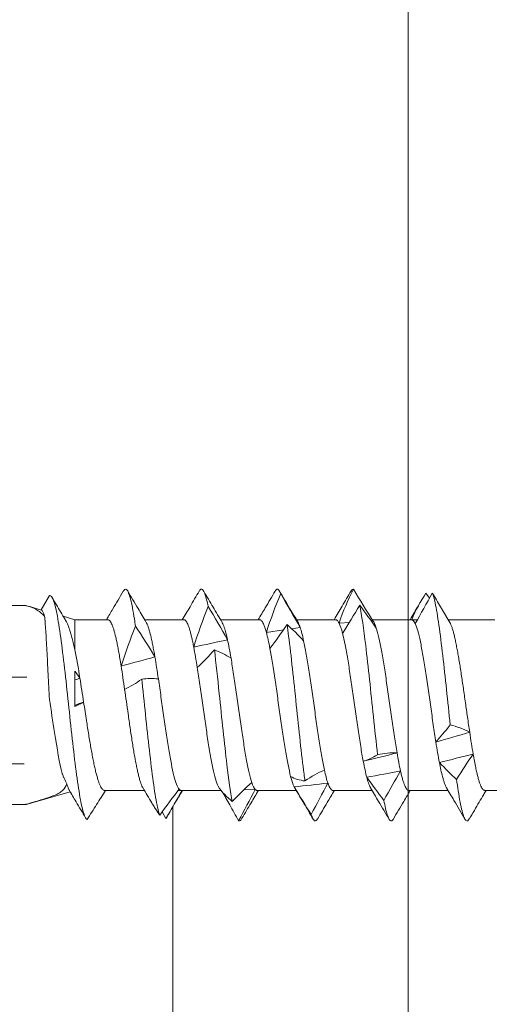
# Model space of a CAD drawing. Units: millimetres. Extents: x -1685 to 11890, y -128 to 6486.
# Drawn here: x 6473 to 6484, y 295 to 318 of the extents above; entities that cross this region are included whole.
import ezdxf

# ---------------------------------------------------------------- set-up
doc = ezdxf.new("R2010")
doc.units = ezdxf.units.MM
for name, color, linetype, lineweight in [('Legende', 251, 'Continuous', 5), ('Profil-T', 1, 'Continuous', 13), ('Spidi-max-Verbindungsschraube', 6, 'Continuous', 15)]:
    doc.layers.add(name, color=color, linetype=linetype, lineweight=lineweight)
doc.layers.add('Text_DE', color=7, linetype='Continuous')
doc.styles.add('Text-H1.9', font='arial.ttf', dxfattribs={"height": 1.9})

# ---------------------------------------------------------------- blocks, each defined once
blk = doc.blocks.new('A$C0D177949')
at = {"layer": 'Profil-T'}
blk.add_lwpolyline([(11.921, -105.5), (11.921, 105.5)], dxfattribs=at)
blk = doc.blocks.new('A$C4AD739B4')
at = {"layer": 'Spidi-max-Verbindungsschraube'}
for p, q in [((-2.36, 13.46), (-2.36, 19.153)), ((2.36, 13.46), (2.36, 19.153)), ((-1.392, 13.5), (-1.392, 17.768)), ((0.66, 17.768), (0.66, 13.47)), ((-2.353, 13.453), (-2.36, 13.453)), ((-2.343, 13.403), (-2.357, 13.447)), ((-2.353, 13.453), (-2.353, 13.453)), ((-2.345, 13.402), (-2.058, 12.412)), ((2.261, 13.113), (2.345, 13.402)), ((2.36, 13.453), (2.358, 13.453)), ((2.257, 13.098), (2.6, 12.9)), ((2.025, 12.3), (2.105, 12.576)), ((2.025, 12.3), (1.308, 12.3)), ((2.025, 11.518), (2.025, 12.3)), ((-2.025, 11.597), (-2.025, 10.652)), ((2.025, 9.718), (2.025, 10.647)), ((-2.691, 10.141), (-2.53, 10.229)), ((-2.651, 10.117), (-2.587, 10.079)), ((-2.025, 9.782), (-2.025, 8.831)), ((2.025, 7.918), (2.025, 8.847)), ((-2.013, 8.296), (-2.003, 8.024)), ((-2.025, 7.982), (-2.025, 7.051)), ((1.719, 7.759), (1.783, 7.356)), ((-1.939, 7.102), (-1.988, 7.072)), ((1.811, 7.164), (1.84, 6.958)), ((2.025, 6.118), (2.025, 7.047)), ((-2.025, 6.182), (-2.025, 5.253)), ((1.943, 6.036), (1.962, 5.791)), ((1.997, 5.274), (1.999, 5.236)), ((2.025, 4.318), (2.025, 5.252)), ((-2.025, 4.382), (-2.025, 3.453)), ((2.024, 4.318), (2.025, 4.314)), ((2.025, 4.314), (2.024, 4.207)), ((2.025, 4.179), (2.025, 4.207)), ((2.657, 3.975), (2.537, 3.89)), ((1.961, 3.41), (2.25, 3.581)), ((2.024, 2.345), (2.025, 3.447)), ((-2.025, 2.582), (-2.025, 1.487))]:
    blk.add_line(p, q, dxfattribs=at)
at = {"layer": 'Spidi-max-Verbindungsschraube', "flags": 128}
blk.add_lwpolyline([(-2.36, 13.454), (-2.348, 13.454), (-2.341, 13.453)], dxfattribs=at)
at = {"layer": 'Spidi-max-Verbindungsschraube'}
blk.add_arc((1.723, 13.461), 1.063, 179.4876, 181.2589, dxfattribs=at)
for points in [[(-2.36, 13.46), (-2.36, 13.458), (-2.36, 13.456), (-2.36, 13.454)], [(-2.358, 13.453), (-2.358, 13.452), (-2.357, 13.45), (-2.357, 13.447)], [(2.358, 13.453), (2.358, 13.452), (2.357, 13.45), (2.357, 13.447)], [(2.36, 13.46), (2.36, 13.458), (2.36, 13.456), (2.36, 13.453)], [(2.107, 13.021), (2.198, 13.046), (2.249, 13.073), (2.257, 13.098)], [(-1.867, 12.491), (-1.826, 12.511), (-1.78, 12.533), (-1.732, 12.557)], [(-1.71, 12.568), (-1.717, 12.565), (-1.724, 12.561), (-1.732, 12.557)], [(-1.71, 12.568), (-1.687, 12.577), (-1.664, 12.587), (-1.64, 12.597)], [(0.802, 12.3), (0.553, 12.3), (0.267, 12.3), (-0.033, 12.3)], [(0, 12.3), (0.022, 12.231), (0.044, 12.162), (0.066, 12.093)], [(0.636, 12.181), (0.452, 12.152), (0.26, 12.123), (0.066, 12.093)], [(0.6, 12.3), (0.612, 12.261), (0.624, 12.221), (0.636, 12.181)], [(0.636, 12.181), (0.879, 12.221), (1.109, 12.261), (1.308, 12.3)], [(0.802, 12.3), (0.748, 12.26), (0.692, 12.221), (0.636, 12.181)], [(0.922, 11.204), (0.75, 11.176), (0.564, 11.149), (0.372, 11.122)], [(0.616, 10.715), (0.52, 10.849), (0.439, 10.985), (0.372, 11.122)], [(0.922, 11.204), (1.239, 11.107), (1.555, 10.989), (1.872, 10.865)], [(0.922, 11.204), (0.998, 10.936), (1.071, 10.671), (1.141, 10.403)], [(1.872, 10.865), (1.639, 10.709), (1.396, 10.553), (1.141, 10.403)], [(0.62, 10.321), (0.634, 10.452), (0.633, 10.584), (0.616, 10.715)], [(-2.613, 10.29), (-2.395, 10.135), (-2.19, 9.979), (-1.997, 9.829)], [(1.141, 10.403), (0.981, 10.376), (0.805, 10.348), (0.62, 10.321)], [(1.371, 9.482), (1.226, 9.454), (1.066, 9.426), (0.891, 9.399)], [(1.31, 8.992), (1.158, 9.127), (1.018, 9.262), (0.891, 9.399)], [(1.371, 9.482), (1.7, 9.385), (2.023, 9.266), (2.342, 9.142)], [(1.371, 9.482), (1.433, 9.214), (1.492, 8.949), (1.547, 8.681)], [(2.342, 9.142), (2.082, 8.986), (1.817, 8.831), (1.547, 8.681)], [(-1.928, 8.907), (-2.071, 8.811), (-2.191, 8.692), (-2.29, 8.568)], [(1.112, 8.598), (1.193, 8.73), (1.259, 8.861), (1.31, 8.992)], [(1.547, 8.681), (1.421, 8.653), (1.275, 8.626), (1.112, 8.598)], [(-2.003, 8.024), (-2.252, 8.155), (-2.499, 8.287), (-2.743, 8.418)], [(-2.29, 8.568), (-2.122, 8.412), (-1.97, 8.256), (-1.836, 8.106)], [(-1.836, 8.106), (-1.918, 8.079), (-1.974, 8.052), (-2.003, 8.024)], [(1.719, 7.759), (1.617, 7.731), (1.489, 7.704), (1.345, 7.677)], [(1.719, 7.759), (2.038, 7.662), (2.346, 7.544), (2.643, 7.42)], [(1.909, 7.27), (1.711, 7.404), (1.522, 7.54), (1.345, 7.677)], [(1.524, 6.876), (1.665, 7.007), (1.794, 7.139), (1.909, 7.27)], [(2.643, 7.42), (2.374, 7.264), (2.107, 7.108), (1.84, 6.958)], [(-2.598, 6.696), (-2.385, 6.83), (-2.164, 6.966), (-1.939, 7.102)], [(-1.939, 7.102), (-1.883, 7.13), (-1.8, 7.157), (-1.693, 7.184)], [(-1.939, 7.102), (-1.914, 6.835), (-1.885, 6.567), (-1.85, 6.302)], [(-1.693, 7.184), (-1.75, 7.088), (-1.786, 6.97), (-1.801, 6.845)], [(-1.801, 6.845), (-1.694, 6.689), (-1.607, 6.534), (-1.54, 6.384)], [(1.84, 6.958), (1.759, 6.931), (1.652, 6.904), (1.524, 6.876)], [(-1.85, 6.302), (-2.098, 6.433), (-2.348, 6.564), (-2.598, 6.696)], [(-1.54, 6.384), (-1.667, 6.357), (-1.771, 6.329), (-1.85, 6.302)], [(1.943, 6.036), (1.888, 6.009), (1.806, 5.981), (1.701, 5.954)], [(2.368, 5.547), (2.139, 5.682), (1.916, 5.817), (1.701, 5.954)], [(1.943, 6.036), (2.227, 5.94), (2.496, 5.821), (2.749, 5.697)], [(2.749, 5.697), (2.492, 5.541), (2.242, 5.386), (1.999, 5.236)], [(-2.262, 4.973), (-2.089, 5.108), (-1.905, 5.243), (-1.712, 5.38)], [(-1.712, 5.38), (-1.608, 5.407), (-1.481, 5.435), (-1.335, 5.462)], [(-1.712, 5.38), (-1.667, 5.112), (-1.617, 4.844), (-1.563, 4.579)], [(-1.335, 5.462), (-1.303, 5.366), (-1.252, 5.247), (-1.18, 5.123)], [(-1.335, 5.462), (-1.271, 5.195), (-1.203, 4.927), (-1.133, 4.662)], [(1.825, 5.153), (2.016, 5.284), (2.198, 5.416), (2.368, 5.547)], [(1.999, 5.236), (1.968, 5.208), (1.909, 5.18), (1.825, 5.153)], [(-1.563, 4.579), (-1.79, 4.71), (-2.024, 4.842), (-2.262, 4.973)], [(-1.18, 5.123), (-1.143, 4.967), (-1.127, 4.812), (-1.133, 4.662)], [(-1.133, 4.662), (-1.294, 4.634), (-1.439, 4.606), (-1.563, 4.579)], [(2.025, 4.314), (2.022, 4.286), (1.99, 4.259), (1.933, 4.231)], [(2.655, 3.825), (2.412, 3.959), (2.17, 4.095), (1.933, 4.231)], [(2.025, 4.314), (2.255, 4.217), (2.465, 4.099), (2.657, 3.975)], [(-1.361, 3.657), (-1.217, 3.685), (-1.054, 3.712), (-0.879, 3.74)], [(-0.879, 3.74), (-0.761, 3.643), (-0.626, 3.525), (-0.473, 3.4)], [(-0.879, 3.74), (-0.802, 3.471), (-0.723, 3.205), (-0.643, 2.939)], [(-1.763, 3.251), (-1.641, 3.385), (-1.507, 3.521), (-1.361, 3.657)], [(-1.361, 3.657), (-1.298, 3.389), (-1.231, 3.124), (-1.162, 2.857)], [(-0.473, 3.4), (-0.508, 3.244), (-0.564, 3.089), (-0.643, 2.939)], [(-1.162, 2.857), (-1.353, 2.988), (-1.553, 3.119), (-1.763, 3.251)], [(-0.643, 2.939), (-0.827, 2.912), (-1.002, 2.884), (-1.162, 2.857)]]:
    blk.add_open_spline(points, degree=3, dxfattribs=at)
for points, knots in [([(-2.353, 13.453), (-2.319, 13.337), (-2.286, 13.221), (-2.216, 12.996), (-2.18, 12.881), (-2.124, 12.743), (-2.104, 12.702), (-2.064, 12.635), (-2.043, 12.608), (-1.976, 12.54), (-1.926, 12.512), (-1.867, 12.491)], [0, 0, 0, 0, 0.25, 0.25, 0.5, 0.5, 0.625, 0.625, 0.75, 0.75, 1, 1, 1, 1]), ([(-2.341, 13.453), (-2.343, 13.453), (-2.345, 13.453), (-2.348, 13.453), (-2.35, 13.453), (-2.351, 13.453), (-2.353, 13.453)], [-0.00000679292, -0.00000679292, -0.00000679292, -0.00000679292, 0, 0, 0, 0.0000054946, 0.0000054946, 0.0000054946, 0.0000054946]), ([(2.107, 13.021), (2.173, 13.082), (2.226, 13.15), (2.31, 13.295), (2.34, 13.372), (2.357, 13.447)], [0, 0, 0, 0, 0.5, 0.5, 1, 1, 1, 1]), ([(-2.719, 12.011), (-2.691, 12.064), (-2.526, 12.116), (-1.919, 12.23), (-1.44, 12.291), (-0.363, 12.413), (0.232, 12.473), (1.306, 12.595), (1.782, 12.656), (2.434, 12.778), (2.608, 12.839), (2.6, 12.9)], [0.96201997, 0.96201997, 0.96201997, 0.96201997, 0.96875, 0.96875, 0.9765625, 0.9765625, 0.984375, 0.984375, 0.9921875, 0.9921875, 1, 1, 1, 1]), ([(-1.64, 12.597), (-1.634, 12.598), (-1.628, 12.6), (-1.384, 12.663), (-1.037, 12.724), (-0.397, 12.824), (-0.13, 12.863), (0.132, 12.903)], [0.96853777, 0.96853777, 0.96853777, 0.96853777, 0.96875, 0.96875, 0.9765625, 0.9765625, 0.98161407, 0.98161407, 0.98161407, 0.98161407]), ([(0.132, 12.903), (0.335, 12.914), (0.536, 12.925), (0.932, 12.946), (1.12, 12.955), (1.471, 12.973), (1.629, 12.983), (1.904, 13.001), (2.019, 13.01), (2.107, 13.021)], [0, 0, 0, 0, 0.25, 0.25, 0.5, 0.5, 0.75, 0.75, 1, 1, 1, 1]), ([(2.028, 12.53), (2.087, 12.566), (2.262, 12.67), (2.438, 12.774), (2.554, 12.842)], [0, 0, 0, 0, 0.337634, 1, 1, 1, 1]), ([(-2.015, 12.438), (-2.108, 12.383), (-2.329, 12.252), (-2.55, 12.123), (-2.678, 12.047)], [0, 0, 0, 0, 0.421202, 1, 1, 1, 1]), ([(-2.015, 12.437), (-2.005, 12.442), (-1.985, 12.454), (-1.936, 12.472), (-1.89, 12.485), (-1.867, 12.491)], [0, 0, 0, 0, 0.285795, 0.641625, 1, 1, 1, 1]), ([(2.028, 12.531), (2.026, 12.53), (2.009, 12.518), (1.963, 12.496), (1.888, 12.464), (1.798, 12.431), (1.695, 12.398), (1.578, 12.366), (1.449, 12.333), (1.355, 12.311), (1.308, 12.3)], [0, 0, 0, 0, 0.013211, 0.156592, 0.294243, 0.432876, 0.57462, 0.717445, 0.858181, 1, 1, 1, 1]), ([(0.066, 12.093), (0.052, 12.128), (0.036, 12.162), (0.019, 12.196), (0.003, 12.231), (-0.015, 12.266), (-0.033, 12.3)], [0, 0, 0, 0, 0.0002235276, 0.0002235276, 0.0002235276, 0.0004472444, 0.0004472444, 0.0004472444, 0.0004472444]), ([(-2.719, 12.011), (-2.599, 11.936), (-2.362, 11.788), (-2.136, 11.643), (-2.025, 11.572)], [0, 0, 0, 0, 0.507316, 1, 1, 1, 1]), ([(-2.023, 11.597), (-2.023, 11.6), (-2.027, 11.611), (-2.015, 11.63), (-1.991, 11.657), (-1.95, 11.683), (-1.895, 11.71), (-1.827, 11.736), (-1.746, 11.762), (-1.652, 11.788), (-1.545, 11.815), (-1.428, 11.841), (-1.301, 11.868), (-1.163, 11.894), (-1.016, 11.921), (-0.864, 11.947), (-0.705, 11.973), (-0.54, 11.999), (-0.355, 12.029), (-0.152, 12.06), (-0.007, 12.082), (0.066, 12.093)], [0, 0, 0, 0, 0.014127, 0.066576, 0.119024, 0.172995, 0.226967, 0.279426, 0.331886, 0.38587, 0.439854, 0.492305, 0.544755, 0.598729, 0.652703, 0.705159, 0.757615, 0.811595, 0.865576, 0.932788, 1, 1, 1, 1]), ([(2.023, 11.518), (2.023, 11.513), (2.024, 11.5), (2.008, 11.479), (1.977, 11.454), (1.931, 11.429), (1.871, 11.405), (1.799, 11.381), (1.712, 11.356), (1.613, 11.332), (1.503, 11.308), (1.383, 11.283), (1.251, 11.259), (1.098, 11.232), (0.985, 11.214), (0.922, 11.204)], [0, 0, 0, 0, 0.049196, 0.12594, 0.204352, 0.28334, 0.359559, 0.436307, 0.514725, 0.59372, 0.66993, 0.746669, 0.825077, 0.90406, 1, 1, 1, 1]), ([(2.699, 11.155), (2.56, 11.236), (2.335, 11.368), (2.111, 11.501), (2.025, 11.552)], [0, 0, 0, 0, 0.615054, 1, 1, 1, 1]), ([(0.372, 11.122), (0.277, 11.108), (0.084, 11.08), (-0.168, 11.044), (-0.377, 11.015), (-0.544, 10.99), (-0.709, 10.966), (-0.869, 10.942), (-1.021, 10.917), (-1.166, 10.893), (-1.303, 10.868), (-1.431, 10.844), (-1.548, 10.819), (-1.653, 10.795), (-1.747, 10.771), (-1.829, 10.746), (-1.896, 10.722), (-1.94, 10.703), (-1.958, 10.691), (-1.963, 10.688)], [0, 0, 0, 0, 0.094367, 0.190681, 0.246076, 0.301855, 0.358848, 0.416261, 0.471643, 0.527409, 0.584388, 0.641785, 0.697181, 0.752961, 0.809956, 0.86737, 0.922753, 0.97852, 1, 1, 1, 1]), ([(1.872, 10.865), (1.928, 10.873), (2.089, 10.896), (2.314, 10.935), (2.523, 10.98), (2.67, 11.026), (2.748, 11.072), (2.76, 11.115), (2.714, 11.142), (2.693, 11.155)], [0, 0, 0, 0, 0.084437, 0.241819, 0.399228, 0.556636, 0.714018, 0.8714, 1, 1, 1, 1]), ([(1.962, 10.61), (2.071, 10.675), (2.319, 10.821), (2.567, 10.967), (2.707, 11.049)], [0, 0, 0, 0, 0.438121, 1, 1, 1, 1]), ([(-2.613, 10.29), (-2.564, 10.307), (-2.501, 10.324), (-2.15, 10.402), (-1.705, 10.462), (-0.647, 10.584), (-0.037, 10.645), (0.563, 10.709), (0.59, 10.712), (0.616, 10.715)], [0.88847911, 0.88847911, 0.88847911, 0.88847911, 0.890625, 0.890625, 0.8984375, 0.8984375, 0.90625, 0.90625, 0.90661305, 0.90661305, 0.90661305, 0.90661305]), ([(-1.959, 10.691), (-2.08, 10.619), (-2.225, 10.533), (-2.371, 10.448), (-2.394, 10.434)], [0, 0, 0, 0, 0.837336, 1, 1, 1, 1]), ([(1.141, 10.403), (1.168, 10.408), (1.24, 10.42), (1.352, 10.441), (1.475, 10.465), (1.589, 10.489), (1.691, 10.514), (1.779, 10.539), (1.855, 10.563), (1.917, 10.587), (1.954, 10.604), (1.967, 10.613), (1.967, 10.613)], [0, 0, 0, 0, 0.064782, 0.178958, 0.293929, 0.411399, 0.529734, 0.643903, 0.758864, 0.876325, 0.99465, 1, 1, 1, 1]), ([(-2.358, 10.454), (-2.391, 10.434), (-2.48, 10.382), (-2.562, 10.326), (-2.613, 10.29)], [0, 0, 0, 0, 0.370703, 1, 1, 1, 1]), ([(-1.997, 9.829), (-1.973, 9.85), (-1.934, 9.87), (-1.827, 9.911), (-1.758, 9.931), (-1.596, 9.973), (-1.503, 9.993), (-1.293, 10.034), (-1.177, 10.055), (-0.931, 10.095), (-0.798, 10.116), (-0.524, 10.157), (-0.383, 10.178), (-0.096, 10.218), (0.052, 10.239), (0.339, 10.279), (0.481, 10.3), (0.62, 10.321)], [0, 0, 0, 0, 0.125, 0.125, 0.25, 0.25, 0.375, 0.375, 0.5, 0.5, 0.625, 0.625, 0.75, 0.75, 0.875, 0.875, 1, 1, 1, 1]), ([(-2.025, 9.755), (-2.136, 9.818), (-2.362, 9.946), (-2.58, 10.075), (-2.691, 10.141)], [0, 0, 0, 0, 0.488006, 1, 1, 1, 1]), ([(-2.32, 9.923), (-2.309, 9.917), (-2.237, 9.875), (-2.138, 9.816), (-2.052, 9.764), (-2.025, 9.748)], [0, 0, 0, 0, 0.115991, 0.723669, 1, 1, 1, 1]), ([(-1.997, 9.829), (-2.004, 9.822), (-2.018, 9.808), (-2.028, 9.792), (-2.024, 9.783), (-2.023, 9.782)], [0, 0, 0, 0, 0.456056, 0.912112, 1, 1, 1, 1]), ([(-2.025, 9.85), (-2.025, 9.841), (-2.025, 9.818), (-2.025, 9.795), (-2.025, 9.782)], [0, 0, 0, 0, 0.426547, 1, 1, 1, 1]), ([(2.024, 9.718), (2.023, 9.711), (2.022, 9.696), (2.001, 9.673), (1.967, 9.648), (1.918, 9.624), (1.855, 9.599), (1.779, 9.575), (1.693, 9.551), (1.598, 9.528), (1.491, 9.505), (1.411, 9.489), (1.371, 9.482)], [0, 0, 0, 0, 0.090096, 0.194924, 0.296048, 0.397874, 0.501913, 0.606717, 0.703447, 0.800792, 0.900064, 1, 1, 1, 1]), ([(2.705, 9.351), (2.58, 9.424), (2.353, 9.558), (2.127, 9.692), (2.025, 9.753)], [0, 0, 0, 0, 0.548588, 1, 1, 1, 1]), ([(0.891, 9.399), (0.761, 9.378), (0.623, 9.358), (0.343, 9.317), (0.199, 9.297), (-0.093, 9.255), (-0.237, 9.235), (-0.52, 9.194), (-0.661, 9.173), (-1.06, 9.112), (-1.302, 9.071), (-1.594, 9.009), (-1.681, 8.989), (-1.826, 8.948), (-1.884, 8.928), (-1.928, 8.907)], [0, 0, 0, 0, 0.125, 0.125, 0.25, 0.25, 0.375, 0.375, 0.5, 0.5, 0.75, 0.75, 0.875, 0.875, 1, 1, 1, 1]), ([(2.342, 9.142), (2.395, 9.153), (2.503, 9.176), (2.62, 9.21), (2.714, 9.248), (2.756, 9.289), (2.751, 9.325), (2.708, 9.346), (2.697, 9.351)], [0, 0, 0, 0, 0.161912, 0.323796, 0.485675, 0.703835, 0.922032, 1, 1, 1, 1]), ([(1.958, 8.807), (2.08, 8.88), (2.326, 9.026), (2.572, 9.171), (2.696, 9.243)], [0, 0, 0, 0, 0.499232, 1, 1, 1, 1]), ([(-2.29, 8.568), (-2.064, 8.61), (-1.763, 8.653), (-0.912, 8.756), (-0.313, 8.817), (0.633, 8.916), (0.989, 8.954), (1.31, 8.992)], [0.81486837, 0.81486837, 0.81486837, 0.81486837, 0.8203125, 0.8203125, 0.828125, 0.828125, 0.83300326, 0.83300326, 0.83300326, 0.83300326]), ([(-2.743, 8.418), (-2.681, 8.453), (-2.557, 8.524), (-2.328, 8.653), (-2.16, 8.748), (-2.055, 8.807)], [0, 0, 0, 0, 0.272761, 0.545523, 1, 1, 1, 1]), ([(1.547, 8.681), (1.602, 8.693), (1.713, 8.719), (1.826, 8.753), (1.904, 8.781), (1.944, 8.799), (1.959, 8.808), (1.961, 8.81)], [0, 0, 0, 0, 0.293334, 0.591869, 0.777154, 0.963727, 1, 1, 1, 1]), ([(-2.681, 8.338), (-2.704, 8.35), (-2.755, 8.377), (-2.748, 8.403), (-2.743, 8.418)], [0, 0, 0, 0, 0.445136, 1, 1, 1, 1]), ([(-1.836, 8.106), (-1.714, 8.147), (-1.534, 8.189), (-1.204, 8.25), (-1.083, 8.27), (-0.827, 8.311), (-0.694, 8.332), (-0.275, 8.394), (0.02, 8.434), (0.451, 8.496), (0.591, 8.516), (0.861, 8.557), (0.992, 8.578), (1.112, 8.598)], [0, 0, 0, 0, 0.25, 0.25, 0.375, 0.375, 0.5, 0.5, 0.75, 0.75, 0.875, 0.875, 1, 1, 1, 1]), ([(-2.687, 8.338), (-2.565, 8.267), (-2.343, 8.136), (-2.123, 8.006), (-2.025, 7.947)], [0, 0, 0, 0, 0.552285, 1, 1, 1, 1]), ([(-2.024, 7.982), (-2.024, 7.988), (-2.023, 8.002), (-2.01, 8.016), (-2.003, 8.024)], [0, 0, 0, 0, 0.4362246, 1, 1, 1, 1]), ([(2.705, 7.552), (2.572, 7.63), (2.345, 7.763), (2.118, 7.897), (2.025, 7.953)], [0, 0, 0, 0, 0.586928, 1, 1, 1, 1]), ([(2.024, 7.918), (2.024, 7.917), (2.027, 7.908), (2.017, 7.891), (1.995, 7.867), (1.956, 7.842), (1.9, 7.816), (1.824, 7.788), (1.754, 7.768), (1.719, 7.759)], [0, 0, 0, 0, 0.020507, 0.170849, 0.322235, 0.476916, 0.632734, 0.815425, 1, 1, 1, 1]), ([(1.345, 7.677), (1.129, 7.636), (0.87, 7.594), (0.456, 7.533), (0.311, 7.512), (0.023, 7.472), (-0.121, 7.451), (-0.411, 7.41), (-0.551, 7.389), (-0.823, 7.349), (-0.955, 7.328), (-1.2, 7.287), (-1.313, 7.267), (-1.521, 7.226), (-1.614, 7.205), (-1.693, 7.184)], [0, 0, 0, 0, 0.25, 0.25, 0.375, 0.375, 0.5, 0.5, 0.625, 0.625, 0.75, 0.75, 0.875, 0.875, 1, 1, 1, 1]), ([(2.643, 7.42), (2.675, 7.435), (2.741, 7.464), (2.761, 7.508), (2.722, 7.537), (2.703, 7.552)], [0, 0, 0, 0, 0.338797, 0.677659, 1, 1, 1, 1]), ([(-1.801, 6.845), (-1.748, 6.853), (-1.694, 6.86), (-1.168, 6.928), (-0.585, 6.989), (0.585, 7.111), (1.168, 7.172), (1.733, 7.245), (1.824, 7.257), (1.909, 7.27)], [0.74125799, 0.74125799, 0.74125799, 0.74125799, 0.7421875, 0.7421875, 0.75, 0.75, 0.7578125, 0.7578125, 0.75939312, 0.75939312, 0.75939312, 0.75939312]), ([(1.961, 7.009), (2.069, 7.073), (2.315, 7.219), (2.561, 7.364), (2.699, 7.445)], [0, 0, 0, 0, 0.438223, 1, 1, 1, 1]), ([(-1.984, 7.075), (-2.101, 7.007), (-2.341, 6.865), (-2.58, 6.725), (-2.704, 6.652)], [0, 0, 0, 0, 0.482787, 1, 1, 1, 1]), ([(1.84, 6.958), (1.879, 6.972), (1.929, 6.99), (1.958, 7.008), (1.964, 7.012)], [0, 0, 0, 0, 0.775984, 1, 1, 1, 1]), ([(-1.54, 6.384), (-1.447, 6.405), (-1.339, 6.425), (-1.11, 6.466), (-0.986, 6.486), (-0.721, 6.528), (-0.584, 6.548), (-0.302, 6.589), (-0.156, 6.609), (0.133, 6.65), (0.277, 6.671), (0.561, 6.712), (0.7, 6.733), (0.963, 6.773), (1.09, 6.794), (1.323, 6.835), (1.429, 6.855), (1.524, 6.876)], [0, 0, 0, 0, 0.125, 0.125, 0.25, 0.25, 0.375, 0.375, 0.5, 0.5, 0.625, 0.625, 0.75, 0.75, 0.875, 0.875, 1, 1, 1, 1]), ([(-2.701, 6.548), (-2.717, 6.559), (-2.753, 6.582), (-2.75, 6.618), (-2.707, 6.657), (-2.634, 6.683), (-2.598, 6.696)], [0, 0, 0, 0, 0.209523, 0.473047, 0.73652, 1, 1, 1, 1]), ([(-2.705, 6.548), (-2.573, 6.471), (-2.346, 6.338), (-2.12, 6.203), (-2.025, 6.147)], [0, 0, 0, 0, 0.58107, 1, 1, 1, 1]), ([(-2.024, 6.182), (-2.024, 6.184), (-2.026, 6.194), (-2.016, 6.212), (-1.993, 6.234), (-1.958, 6.256), (-1.912, 6.279), (-1.871, 6.294), (-1.85, 6.302)], [0, 0, 0, 0, 0.050388, 0.257574, 0.440442, 0.624371, 0.811616, 1, 1, 1, 1]), ([(2.023, 6.118), (2.021, 6.105), (2.016, 6.085), (1.982, 6.058), (1.956, 6.044), (1.943, 6.036)], [0, 0, 0, 0, 0.473473, 0.736004, 1, 1, 1, 1]), ([(2.707, 5.751), (2.587, 5.821), (2.36, 5.955), (2.133, 6.089), (2.025, 6.153)], [0, 0, 0, 0, 0.525244, 1, 1, 1, 1]), ([(1.701, 5.954), (1.622, 5.933), (1.529, 5.912), (1.324, 5.872), (1.212, 5.852), (0.965, 5.811), (0.836, 5.79), (0.565, 5.749), (0.422, 5.728), (0.135, 5.687), (-0.009, 5.667), (-0.298, 5.626), (-0.442, 5.605), (-0.718, 5.564), (-0.853, 5.544), (-1.108, 5.503), (-1.226, 5.483), (-1.335, 5.462)], [0, 0, 0, 0, 0.125, 0.125, 0.25, 0.25, 0.375, 0.375, 0.5, 0.5, 0.625, 0.625, 0.75, 0.75, 0.875, 0.875, 1, 1, 1, 1]), ([(2.749, 5.697), (2.748, 5.711), (2.748, 5.729), (2.709, 5.747), (2.701, 5.751)], [0, 0, 0, 0, 0.792475, 1, 1, 1, 1]), ([(-1.712, 5.38), (-1.758, 5.367), (-1.833, 5.346), (-1.908, 5.317), (-1.948, 5.299), (-1.963, 5.289), (-1.966, 5.287)], [0, 0, 0, 0, 0.419762, 0.678226, 0.938487, 1, 1, 1, 1]), ([(-1.18, 5.123), (-0.894, 5.156), (-0.585, 5.189), (0.313, 5.283), (0.912, 5.344), (1.805, 5.452), (2.135, 5.5), (2.368, 5.547)], [0.6676446, 0.6676446, 0.6676446, 0.6676446, 0.671875, 0.671875, 0.6796875, 0.6796875, 0.68578136, 0.68578136, 0.68578136, 0.68578136]), ([(-1.963, 5.29), (-2.071, 5.226), (-2.318, 5.079), (-2.566, 4.933), (-2.706, 4.851)], [0, 0, 0, 0, 0.437747, 1, 1, 1, 1]), ([(-1.133, 4.662), (-1.013, 4.682), (-0.885, 4.703), (-0.616, 4.743), (-0.474, 4.764), (-0.047, 4.825), (0.25, 4.867), (0.668, 4.928), (0.805, 4.948), (1.062, 4.989), (1.182, 5.009), (1.517, 5.072), (1.699, 5.112), (1.825, 5.153)], [0, 0, 0, 0, 0.125, 0.125, 0.25, 0.25, 0.5, 0.5, 0.625, 0.625, 0.75, 0.75, 1, 1, 1, 1]), ([(-2.697, 4.748), (-2.708, 4.754), (-2.751, 4.775), (-2.756, 4.811), (-2.712, 4.854), (-2.606, 4.895), (-2.462, 4.934), (-2.329, 4.96), (-2.262, 4.973)], [0, 0, 0, 0, 0.072944, 0.276396, 0.479813, 0.653191, 0.826585, 1, 1, 1, 1]), ([(-2.705, 4.749), (-2.565, 4.667), (-2.338, 4.533), (-2.112, 4.399), (-2.025, 4.347)], [0, 0, 0, 0, 0.615467, 1, 1, 1, 1]), ([(-2.025, 4.382), (-2.025, 4.382), (-2.027, 4.39), (-2.019, 4.406), (-1.998, 4.43), (-1.961, 4.455), (-1.91, 4.48), (-1.846, 4.504), (-1.768, 4.529), (-1.674, 4.554), (-1.601, 4.57), (-1.563, 4.579)], [0, 0, 0, 0, 0.000764, 0.123033, 0.247962, 0.373811, 0.495209, 0.617449, 0.742345, 0.868161, 1, 1, 1, 1]), ([(1.933, 4.231), (1.846, 4.191), (1.699, 4.149), (1.41, 4.088), (1.3, 4.067), (1.065, 4.027), (0.94, 4.007), (0.54, 3.945), (0.25, 3.903), (-0.186, 3.842), (-0.329, 3.822), (-0.61, 3.781), (-0.749, 3.76), (-0.879, 3.74)], [0, 0, 0, 0, 0.25, 0.25, 0.375, 0.375, 0.5, 0.5, 0.75, 0.75, 0.875, 0.875, 1, 1, 1, 1]), ([(2.491, 4.078), (2.447, 4.104), (2.291, 4.195), (2.136, 4.287), (2.025, 4.353)], [0, 0, 0, 0, 0.285971, 1, 1, 1, 1]), ([(-0.473, 3.4), (0.082, 3.459), (0.666, 3.518), (1.705, 3.638), (2.15, 3.698), (2.524, 3.781), (2.601, 3.803), (2.655, 3.825)], [0.59403641, 0.59403641, 0.59403641, 0.59403641, 0.6015625, 0.6015625, 0.609375, 0.609375, 0.61217074, 0.61217074, 0.61217074, 0.61217074]), ([(2.25, 3.581), (2.276, 3.597), (2.415, 3.678), (2.548, 3.759), (2.655, 3.825)], [0, 0, 0, 0, 0.190391, 1, 1, 1, 1]), ([(-1.361, 3.657), (-1.422, 3.645), (-1.546, 3.621), (-1.683, 3.588), (-1.786, 3.559), (-1.86, 3.535), (-1.923, 3.511), (-1.953, 3.495), (-1.968, 3.487)], [0, 0, 0, 0, 0.213749, 0.430987, 0.571535, 0.713057, 0.857657, 1, 1, 1, 1]), ([(-1.963, 3.49), (-2.063, 3.43), (-2.311, 3.283), (-2.559, 3.137), (-2.707, 3.051)], [0, 0, 0, 0, 0.40647, 1, 1, 1, 1]), ([(-0.643, 2.939), (-0.584, 2.948), (-0.467, 2.965), (-0.29, 2.99), (-0.116, 3.015), (0.056, 3.04), (0.229, 3.064), (0.4, 3.089), (0.567, 3.113), (0.73, 3.137), (0.889, 3.161), (1.042, 3.186), (1.185, 3.211), (1.32, 3.235), (1.447, 3.26), (1.563, 3.284), (1.667, 3.308), (1.758, 3.332), (1.839, 3.357), (1.904, 3.382), (1.946, 3.4), (1.962, 3.411), (1.965, 3.413)], [0, 0, 0, 0, 0.054831, 0.11011, 0.160916, 0.211722, 0.264003, 0.316284, 0.3671, 0.417917, 0.470211, 0.522505, 0.573312, 0.624119, 0.676402, 0.728685, 0.779499, 0.830314, 0.882605, 0.934896, 0.986508, 1, 1, 1, 1]), ([(-2.699, 2.949), (-2.717, 2.96), (-2.76, 2.987), (-2.747, 3.028), (-2.67, 3.074), (-2.524, 3.12), (-2.314, 3.165), (-2.06, 3.209), (-1.857, 3.237), (-1.763, 3.251)], [0, 0, 0, 0, 0.110736, 0.262267, 0.413798, 0.565355, 0.716911, 0.868442, 1, 1, 1, 1]), ([(-2.706, 2.949), (-2.636, 2.909), (-2.504, 2.831), (-2.309, 2.716), (-2.15, 2.622), (-2.058, 2.567), (-2.025, 2.548)], [0, 0, 0, 0, 0.305958, 0.589022, 0.852394, 1, 1, 1, 1]), ([(-2.024, 2.582), (-2.023, 2.588), (-2.023, 2.602), (-2.004, 2.625), (-1.972, 2.649), (-1.924, 2.674), (-1.862, 2.698), (-1.788, 2.723), (-1.7, 2.747), (-1.6, 2.771), (-1.478, 2.797), (-1.334, 2.826), (-1.219, 2.847), (-1.162, 2.857)], [0, 0, 0, 0, 0.069492, 0.156659, 0.244432, 0.334113, 0.424453, 0.511641, 0.599435, 0.689139, 0.779503, 0.889145, 1, 1, 1, 1])]:
    blk.add_open_spline(points, degree=3, knots=knots, dxfattribs=at)

msp = doc.modelspace()

# ---------------------------------------------------------------- linework, layer by layer
at = {"layer": 'Legende'}
msp.add_lwpolyline([(6476.283, 244.41), (6476.283, 299.364)], dxfattribs=at)

# ---------------------------------------------------------------- block references
at = {"layer": 'Profil-T'}
msp.add_blockref('A$C0D177949', (6469.939, 349.91), dxfattribs=at)
at = {"layer": 'Spidi-max-Verbindungsschraube', "rotation": 90.00000000000001}
msp.add_blockref('A$C4AD739B4', (6486.259, 301.775), dxfattribs=at)

# ---------------------------------------------------------------- texts
at = {"layer": 'Text_DE', "insert": (918.327, 859.061), "char_height": 42.75, "attachment_point": 1, "style": 'Text-H1.9'}
msp.add_mtext_dynamic_manual_height_columns('\\pi80.081;SPIDI   ist ein eingetragenes Warenzeichen der Slavonia Baubedarf GmbH Wien. "Schematische Darstellung" Dieses Dokument stellt\\P\\pi14.95;KEINE Verlegeanleitung (Montageanleitung) dar, sondern dient der bloßen Veranschaulichung des Produkts. Das gilt insbesondere für alle\\P\\pi49.316;bildlichen Darstellungen. Sie sind ausschließlich beispielhaft und begründen keine Haftung bzw. stellen keine Grundlage für Gewährleis-\\P\\pi39.65;tungs- oder sonstige Ansprüche dar. Vor der Montage ist (unbedingt) Rücksprache mit unseren Technikern zu halten, um eine ordnungs-\\P\\pi83.158;gemäße und fachgerechte Montage sicherstellen zu können. Produktänderungen im Sinne des technischen Fortschrittes vorbehalten.\\P\\pi214.05;Druckfehler und Irrtümer vorbehalten. Es gelten unsere allgemeinen Geschäftsbedingungen. (c) Slavonia Baubedarf GmbH.', width=3691.5284, gutter_width=1, heights=[0], dxfattribs=at)

doc.saveas('drawing.dxf')
